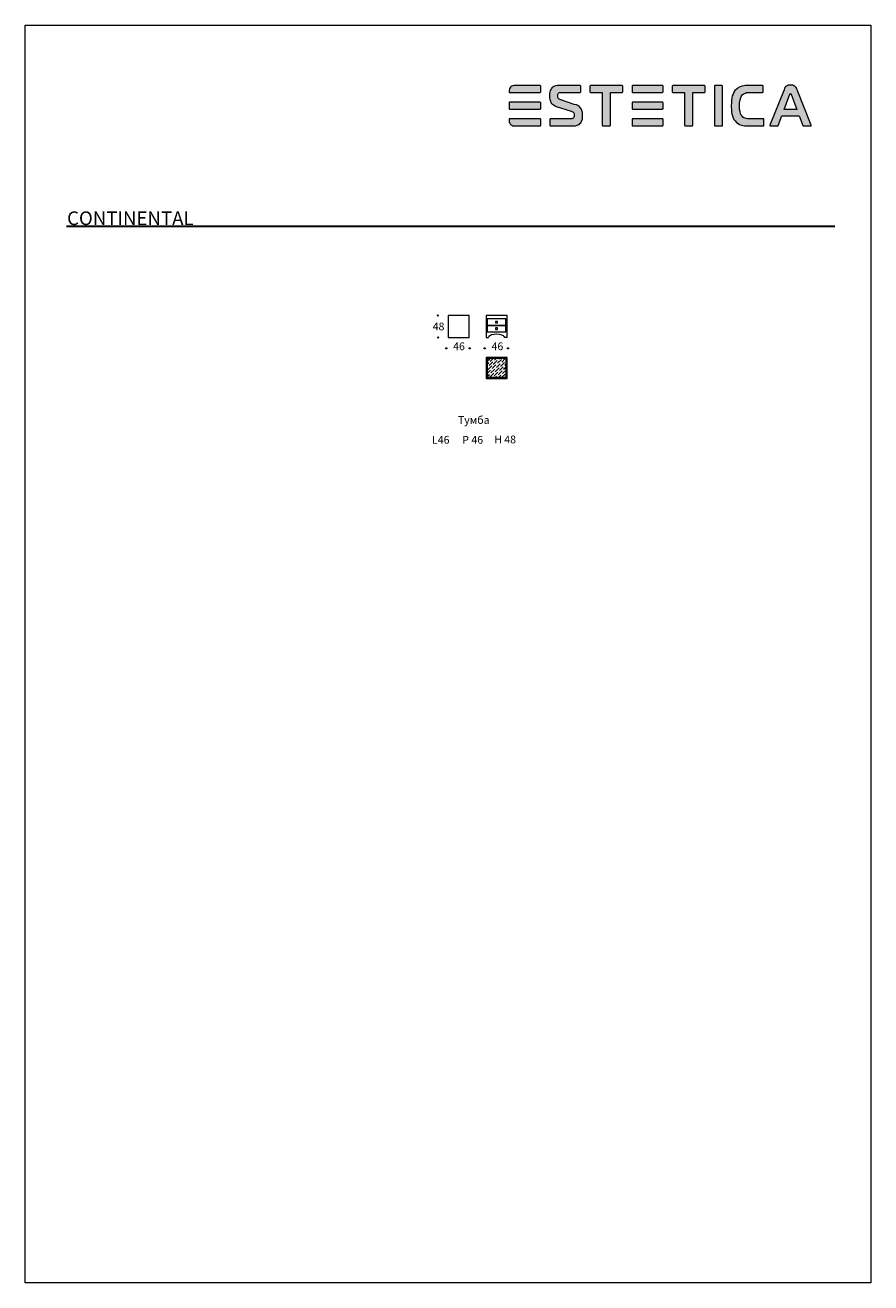
# Model space of a CAD drawing. Units: millimetres. Extents: x -10147 to 8402, y -12526 to 15057.
import ezdxf

# ---------------------------------------------------------------- set-up
doc = ezdxf.new("R2010")
doc.units = ezdxf.units.MM
doc.layers.add('01', color=1, linetype='Continuous')
doc.layers.add('меbel', color=7, linetype='Continuous')
doc.styles.get("Standard").update_dxf_attribs({"font": 'arial.ttf'})

# ---------------------------------------------------------------- blocks, each defined once
blk = doc.blocks.new('WMF0')
at = {"color": 7, "lineweight": 0}
for points in [[(157, 443.4), (126.6, 443.4), (126.6, 443.4), (125.3, 443.4), (123.8, 443.1), (122.3, 442.4), (121.3, 441.9), (120.8, 441.4), (120.8, 441.4), (120, 440.1), (119.5, 438.9), (119, 437.3), (119, 435.8), (119, 435.6), (119, 435.6), (119, 435.1), (119.5, 434.8), (157, 434.8), (157, 434.8), (157.5, 435.1), (157.8, 435.6), (157.8, 442.6), (157.8, 442.6), (157.5, 443.1), (157, 443.4), (157, 443.4)], [(199, 420.2), (182.4, 426), (182.4, 426), (180.4, 426.8), (179.9, 427.3), (179.4, 428), (178.7, 429.3), (178.7, 430.8), (178.7, 430.8), (178.7, 432.3), (179.2, 433.1), (179.7, 433.8), (179.7, 433.8), (180.2, 434.3), (180.9, 434.6), (182.7, 434.8), (206.1, 434.8), (206.1, 434.8), (206.6, 435.1), (206.8, 435.6), (206.8, 442.6), (206.8, 442.6), (206.6, 443.1), (206.1, 443.4), (179.7, 443.4), (179.7, 443.4), (177.9, 443.4), (175.9, 442.9), (173.9, 442.1), (172.6, 441.4), (171.6, 440.6), (171.6, 440.6), (170.9, 439.4), (170.1, 438.4), (169.6, 437.1), (169.1, 435.8), (168.6, 433.3), (168.6, 431.1), (168.6, 431.1), (168.6, 428.8), (169.1, 426.3), (169.9, 424), (170.4, 422.7), (171.1, 421.5), (171.1, 421.5), (171.9, 420.7), (172.9, 420), (174.6, 418.7), (176.1, 418), (176.9, 417.7), (195, 411.9), (195, 411.9), (196, 411.4), (197, 410.9), (197.8, 410.2), (198.3, 409.7), (198.8, 408.4), (198.8, 407.1), (198.8, 407.1), (198.8, 405.1), (198.3, 404.4), (198, 403.6), (197.5, 403.1), (196.8, 402.9), (196, 402.6), (195.3, 402.6), (169.9, 402.6), (169.9, 402.6), (169.4, 402.4), (169.1, 401.9), (169.1, 394.6), (169.1, 394.6), (169.4, 394.1), (169.9, 394.1), (198, 394.1), (198, 394.1), (200.3, 394.1), (202.6, 394.6), (203.6, 395.1), (204.8, 395.6), (205.8, 396.6), (206.8, 397.6), (206.8, 397.6), (207.6, 398.8), (208.1, 400.1), (208.9, 402.4), (209.1, 404.9), (209.1, 406.9), (209.1, 406.9), (208.9, 410.2), (208.4, 412.7), (207.3, 414.9), (205.8, 416.7), (205.8, 416.7), (204.8, 417.7), (203.3, 418.7), (201.6, 419.5), (199, 420.2), (199, 420.2)], [(257.7, 443.4), (218.9, 443.4), (218.9, 443.4), (218.4, 443.1), (218.2, 442.6), (218.2, 435.6), (218.2, 435.6), (218.4, 435.1), (218.9, 434.8), (233.3, 434.8), (233.3, 394.6), (233.3, 394.6), (233.5, 394.1), (234, 394.1), (242.6, 394.1), (242.6, 394.1), (243.1, 394.1), (243.3, 394.6), (243.3, 434.8), (257.7, 434.8), (257.7, 434.8), (258.2, 435.1), (258.4, 435.6), (258.4, 442.6), (258.4, 442.6), (258.2, 443.1), (257.7, 443.4), (257.7, 443.4)], [(307, 443.4), (270.5, 443.4), (270.5, 443.4), (270, 443.1), (269.8, 442.6), (269.8, 435.6), (269.8, 435.6), (270, 435.1), (270.5, 434.8), (307, 434.8), (307, 434.8), (307.5, 435.1), (307.8, 435.6), (307.8, 442.6), (307.8, 442.6), (307.5, 443.1), (307, 443.4), (307, 443.4)], [(358.6, 443.4), (319.8, 443.4), (319.8, 443.4), (319.3, 443.1), (319.1, 442.6), (319.1, 435.6), (319.1, 435.6), (319.3, 435.1), (319.8, 434.8), (334.2, 434.8), (334.2, 394.6), (334.2, 394.6), (334.4, 394.1), (334.9, 394.1), (343.5, 394.1), (343.5, 394.1), (344, 394.1), (344.2, 394.6), (344.2, 434.8), (358.6, 434.8), (358.6, 434.8), (359.1, 435.1), (359.3, 435.6), (359.3, 442.6), (359.3, 442.6), (359.1, 443.1), (358.6, 443.4), (358.6, 443.4)], [(380, 443.4), (371.4, 443.4), (371.4, 443.4), (370.9, 443.1), (370.7, 442.6), (370.7, 394.6), (370.7, 394.6), (370.9, 394.1), (371.4, 394.1), (380, 394.1), (380, 394.1), (380.5, 394.1), (380.7, 394.6), (380.7, 442.6), (380.7, 442.6), (380.5, 443.1), (380, 443.4), (380, 443.4)], [(430.6, 402.6), (414.9, 402.6), (414.9, 402.6), (411.4, 402.6), (409.7, 402.9), (408.2, 403.4), (406.9, 403.9), (405.6, 404.6), (404.6, 405.6), (403.6, 406.9), (403.6, 406.9), (402.6, 408.9), (402.1, 411.4), (401.6, 414.4), (401.6, 418.2), (401.6, 418.2), (401.6, 422.2), (402.1, 425.8), (402.9, 428.5), (404.1, 430.6), (404.1, 430.6), (404.9, 432.1), (406.1, 432.8), (407.4, 433.6), (408.7, 434.1), (410.2, 434.6), (411.9, 434.6), (415.5, 434.8), (429.8, 434.8), (429.8, 434.8), (430.3, 435.1), (430.6, 435.6), (430.6, 442.6), (430.6, 442.6), (430.3, 443.1), (429.8, 443.4), (411.4, 443.4), (411.4, 443.4), (408.9, 443.4), (406.6, 442.9), (404.4, 442.4), (402.4, 441.9), (400.4, 440.9), (398.8, 439.9), (397.3, 438.6), (395.8, 437.1), (395.8, 437.1), (394.6, 435.1), (393.6, 432.8), (392.6, 430.6), (392, 428.3), (391.5, 425.5), (391.5, 423), (391.3, 418), (391.3, 418), (391.5, 413.2), (391.8, 410.9), (392, 408.4), (392.8, 406.1), (393.6, 403.9), (394.6, 401.9), (396.1, 399.9), (396.1, 399.9), (397.8, 398.1), (399.9, 396.6), (401.6, 395.6), (403.6, 394.8), (405.6, 394.3), (407.7, 394.1), (411.2, 394.1), (430.6, 394.1), (430.6, 394.1), (431.1, 394.1), (431.3, 394.6), (431.3, 401.9), (431.3, 401.9), (431.1, 402.4), (430.6, 402.6), (430.6, 402.6)], [(489.4, 394.8), (472.1, 438.1), (472.1, 438.1), (471.6, 439.6), (470.8, 440.9), (470.1, 441.9), (469.1, 442.6), (468, 443.1), (466.8, 443.6), (465.5, 443.9), (464, 443.9), (464, 443.9), (462.5, 443.9), (461.2, 443.6), (460, 443.1), (459, 442.6), (458, 441.9), (457.2, 440.9), (456.5, 439.6), (456, 438.1), (438.6, 394.8), (438.6, 394.8), (438.6, 394.6), (438.6, 394.3), (438.6, 394.3), (438.9, 394.1), (439.1, 394.1), (448.4, 394.1), (448.4, 394.1), (448.7, 394.1), (448.9, 394.3), (453.4, 406.1), (474.6, 406.1), (479.1, 394.3), (479.1, 394.3), (479.4, 394.1), (479.6, 394.1), (488.9, 394.1), (488.9, 394.1), (489.2, 394.1), (489.4, 394.3), (489.4, 394.3), (489.4, 394.6), (489.4, 394.8), (489.4, 394.8)], [(456.2, 413.9), (463.3, 432.6), (463.5, 432.8), (463.5, 432.8), (464, 434.1), (464, 434.1), (464.5, 432.8), (464.8, 432.6), (471.8, 413.9), (456.2, 413.9)], [(157, 423), (119.5, 423), (119.5, 423), (119, 422.7), (119, 422.2), (119, 414.9), (119, 414.9), (119, 414.7), (119.5, 414.4), (157, 414.4), (157, 414.4), (157.5, 414.7), (157.8, 414.9), (157.8, 422.2), (157.8, 422.2), (157.5, 422.7), (157, 423), (157, 423)], [(307, 423), (270.5, 423), (270.5, 423), (270, 422.7), (269.8, 422.2), (269.8, 414.9), (269.8, 414.9), (270, 414.7), (270.5, 414.4), (307, 414.4), (307, 414.4), (307.5, 414.7), (307.8, 414.9), (307.8, 422.2), (307.8, 422.2), (307.5, 422.7), (307, 423), (307, 423)], [(157, 402.6), (119.5, 402.6), (119.5, 402.6), (119, 402.4), (119, 401.9), (119, 401.9), (119, 400.1), (119.3, 398.6), (119.8, 397.1), (120.8, 395.6), (120.8, 395.6), (122.3, 394.6), (123.6, 394.1), (125.1, 394.1), (126.6, 394.1), (157, 394.1), (157, 394.1), (157.5, 394.1), (157.8, 394.6), (157.8, 401.9), (157.8, 401.9), (157.5, 402.4), (157, 402.6), (157, 402.6)], [(307, 402.6), (270.5, 402.6), (270.5, 402.6), (270, 402.4), (269.8, 401.9), (269.8, 394.6), (269.8, 394.6), (270, 394.1), (270.5, 394.1), (307, 394.1), (307, 394.1), (307.5, 394.1), (307.8, 394.6), (307.8, 401.9), (307.8, 401.9), (307.5, 402.4), (307, 402.6), (307, 402.6)]]:
    blk.add_lwpolyline(points, close=True, dxfattribs=at)

msp = doc.modelspace()

# ---------------------------------------------------------------- hatches: boundary and pattern name
h = msp.add_hatch(color=256)
h.paths.add_polyline_path([(1161, 13720), (1156, 13729), (1147, 13734), (602, 13734), (580, 13734), (553, 13729), (526, 13716), (508, 13707), (499, 13698), (485, 13675), (476, 13653), (467, 13626), (467, 13599), (467, 13594), (467, 13585), (476, 13581), (1147, 13581), (1156, 13585), (1161, 13594)])
h.paths.add_polyline_path([(1161, 13355), (1156, 13364), (1147, 13369), (476, 13369), (467, 13364), (467, 13355), (467, 13220), (476, 13216), (1147, 13216), (1156, 13220), (1161, 13225)])
h.paths.add_polyline_path([(1161, 12991), (1156, 13000), (1147, 13004), (476, 13004), (467, 13000), (467, 12991), (467, 12959), (472, 12932), (481, 12905), (499, 12878), (526, 12860), (548, 12851), (575, 12851), (602, 12851), (1147, 12851), (1156, 12851), (1161, 12860)])
h.paths.add_polyline_path([(2039, 12914), (2052, 12937), (2061, 12959), (2075, 13000), (2079, 13045), (2079, 13081), (2075, 13139), (2066, 13184), (2048, 13225), (2021, 13256), (2003, 13274), (1976, 13292), (1944, 13306), (1899, 13319), (1602, 13423), (1566, 13436), (1557, 13445), (1548, 13459), (1535, 13481), (1535, 13509), (1535, 13536), (1544, 13549), (1553, 13563), (1562, 13572), (1575, 13576), (1607, 13581), (2025, 13581), (2034, 13585), (2039, 13594), (2039, 13720), (2034, 13729), (2025, 13734), (1553, 13734), (1521, 13734), (1485, 13725), (1449, 13711), (1427, 13698), (1409, 13684), (1395, 13662), (1382, 13644), (1373, 13621), (1363, 13599), (1354, 13554), (1354, 13513), (1354, 13472), (1363, 13427), (1377, 13387), (1386, 13364), (1400, 13342), (1413, 13328), (1431, 13315), (1463, 13292), (1490, 13279), (1503, 13274), (1827, 13171), (1845, 13162), (1863, 13153), (1877, 13139), (1886, 13130), (1895, 13108), (1895, 13085), (1895, 13049), (1886, 13036), (1881, 13022), (1872, 13013), (1859, 13009), (1845, 13004), (1832, 13004), (1377, 13004), (1368, 13000), (1363, 12991), (1363, 12860), (1368, 12851), (1377, 12851), (1881, 12851), (1922, 12851), (1962, 12860), (1980, 12869), (2003, 12878), (2021, 12896)])
h.paths.add_polyline_path([(2692, 13581), (2949, 13581), (2958, 13585), (2962, 13594), (2962, 13720), (2958, 13729), (2949, 13734), (2255, 13734), (2246, 13729), (2242, 13720), (2242, 13594), (2246, 13585), (2255, 13581), (2512, 13581), (2512, 12860), (2516, 12851), (2525, 12851), (2678, 12851), (2687, 12851), (2692, 12860)])
h.paths.add_polyline_path([(3845, 12991), (3840, 13000), (3831, 13004), (3178, 13004), (3169, 13000), (3165, 12991), (3165, 12860), (3169, 12851), (3178, 12851), (3831, 12851), (3840, 12851), (3845, 12860)])
h.paths.add_polyline_path([(3845, 13355), (3840, 13364), (3831, 13369), (3178, 13369), (3169, 13364), (3165, 13355), (3165, 13225), (3169, 13220), (3178, 13216), (3831, 13216), (3840, 13220), (3845, 13225)])
h.paths.add_polyline_path([(3845, 13720), (3840, 13729), (3831, 13734), (3178, 13734), (3169, 13729), (3165, 13720), (3165, 13594), (3169, 13585), (3178, 13581), (3831, 13581), (3840, 13585), (3845, 13594)])
h.paths.add_polyline_path([(4498, 13581), (4754, 13581), (4763, 13585), (4768, 13594), (4768, 13720), (4763, 13729), (4754, 13734), (4061, 13734), (4052, 13729), (4047, 13720), (4047, 13594), (4052, 13585), (4061, 13581), (4318, 13581), (4318, 12860), (4322, 12851), (4331, 12851), (4484, 12851), (4493, 12851), (4498, 12860)])
h.paths.add_polyline_path([(5151, 13720), (5146, 13729), (5137, 13734), (4984, 13734), (4975, 13729), (4970, 13720), (4970, 12860), (4975, 12851), (4984, 12851), (5137, 12851), (5146, 12851), (5151, 12860)])
h.paths.add_polyline_path([(5560, 13081), (5542, 13117), (5533, 13162), (5524, 13216), (5524, 13283), (5524, 13355), (5533, 13418), (5547, 13468), (5569, 13504), (5583, 13531), (5605, 13545), (5628, 13558), (5650, 13567), (5677, 13576), (5709, 13576), (5772, 13581), (6029, 13581), (6038, 13585), (6042, 13594), (6042, 13720), (6038, 13729), (6029, 13734), (5700, 13734), (5655, 13734), (5614, 13725), (5574, 13716), (5538, 13707), (5502, 13689), (5475, 13671), (5448, 13648), (5421, 13621), (5398, 13585), (5380, 13545), (5362, 13504), (5353, 13463), (5344, 13414), (5344, 13369), (5340, 13279), (5344, 13193), (5349, 13153), (5353, 13108), (5367, 13067), (5380, 13027), (5398, 12991), (5425, 12955), (5457, 12923), (5493, 12896), (5524, 12878), (5560, 12865), (5596, 12856), (5632, 12851), (5695, 12851), (6042, 12851), (6051, 12851), (6056, 12860), (6056, 12991), (6051, 13000), (6042, 13004), (5763, 13004), (5700, 13004), (5668, 13009), (5641, 13018), (5619, 13027), (5596, 13040), (5578, 13058)])
h.paths.add_polyline_path([(6452, 13067), (6830, 13067), (6911, 12856), (6916, 12851), (6920, 12851), (7091, 12851), (7096, 12856), (7096, 12865), (6785, 13639), (6776, 13666), (6763, 13689), (6749, 13707), (6731, 13720), (6713, 13729), (6691, 13738), (6668, 13743), (6641, 13743), (6614, 13743), (6592, 13738), (6569, 13729), (6551, 13720), (6533, 13707), (6520, 13689), (6506, 13666), (6497, 13639), (6186, 12865), (6186, 12856), (6191, 12851), (6195, 12851), (6366, 12851), (6371, 12856)])
h.paths.add_polyline_path([(6502, 13207), (6628, 13540), (6632, 13545), (6641, 13567), (6650, 13545), (6655, 13540), (6781, 13207)], flags=16)
at = {"layer": '01', "linetype": 'ByBlock'}
h = msp.add_hatch(dxfattribs=at)
h.set_pattern_fill('ANSI36', color=0, scale=15)
h.set_pattern_definition([(45, (-1071052.32, -173771.477), (25.2569703, 92.6088912), [119.0625, -23.8125, 0, -23.8125])])
h.paths.add_polyline_path([(-10, 7335), (400, 7335), (400, 7745), (-10, 7745)])

# ---------------------------------------------------------------- linework, layer by layer
at = {"color": 0, "lineweight": 30}
msp.add_line((-9239, 10646), (7614, 10646), dxfattribs=at)
at = {"layer": 'DEFPOINTS', "color": 7, "lineweight": 20}
msp.add_lwpolyline([(8402, 15057), (8402, -12526), (-10147, -12526), (-10147, 15057)], close=True, dxfattribs=at)
at = {"layer": 'меbel', "lineweight": 20}
for p, q in [((423, 8690), (-37, 8690)), ((-37, 8690), (-37, 8210)), ((423, 8210), (423, 8690)), ((-37, 8210), (13, 8210)), ((423, 8210), (373, 8210))]:
    msp.add_line(p, q, dxfattribs=at)
for points in [[(-865, 8210), (-405, 8210), (-405, 8690), (-865, 8690)], [(-13, 8473), (399, 8473), (399, 8613), (-13, 8613)], [(169, 8528), (217, 8528), (217, 8558), (169, 8558)], [(-13, 8330), (399, 8330), (399, 8470), (-13, 8470)], [(169, 8385), (217, 8385), (217, 8415), (169, 8415)], [(-35, 7310), (425, 7310), (425, 7770), (-35, 7770)], [(-10, 7335), (400, 7335), (400, 7745), (-10, 7745)]]:
    msp.add_lwpolyline(points, close=True, dxfattribs=at)
for centre in [(-1095, 8690), (-1087, 8207), (-910, 7969, 0), (-398, 7969, 0), (-68, 7969, 0), (444, 7969, 0)]:
    msp.add_circle(centre, 12.9, dxfattribs=at)
for centre, radius, start, end in [((193, 7917), 363, 71.572, 107.6859), ((132, 8124), 147, 109.787, 144.463), ((253, 8124), 147, 35.4279, 68.235)]:
    msp.add_arc(centre, radius, start, end, dxfattribs=at)

# ---------------------------------------------------------------- block references
at = {"xscale": 17.89519329345504, "yscale": 17.89519329345504, "zscale": 17.89519329345504}
msp.add_blockref('WMF0', (-1663, 5799), dxfattribs=at)

# ---------------------------------------------------------------- texts
at = {"insert": (-9227, 10972), "char_height": 300, "width": 1738.24, "attachment_point": 1}
msp.add_mtext('{\\fTimes New Roman|b0|i0|c0|p18;CONTINENTAL}', dxfattribs=at)
at = {"layer": 'меbel', "lineweight": 20, "char_height": 170}
for s, insert, width, attachment_point in [('{\\fTimes New Roman|b0|i0|c204|p18;48}', (-1208, 8533), 350.06, 1), ('{\\fTimes New Roman|b0|i0|c204|p18;46}', (-760, 8098, 1), 350.06, 1), ('{\\fTimes New Roman|b0|i0|c204|p18;46}', (83, 8098, 1), 350.06, 1), ('{\\fTimes New Roman|b0|i0|c204|p18;Тумба}', (-655, 6482), 1821.01, 1), ('{\\fTimes New Roman|b0|i0|c0|p18;L\\fTimes New Roman|b0|i0|c204|p18;46}', (-1031, 5963, -3165), 2886.18, 5), ('{\\fTimes New Roman|b0|i0|c0|p18;P \\fTimes New Roman|b0|i0|c204|p18;46}', (-331, 5962, -3165), 2886.18, 5), ('{\\fTimes New Roman|b0|i0|c0|p18;H \\fTimes New Roman|b0|i0|c204|p18;48}', (380, 5971, -3165), 2886.18, 5)]:
    msp.add_mtext(s, dxfattribs=dict(at, insert=insert, width=width, attachment_point=attachment_point))

doc.saveas('drawing.dxf')
